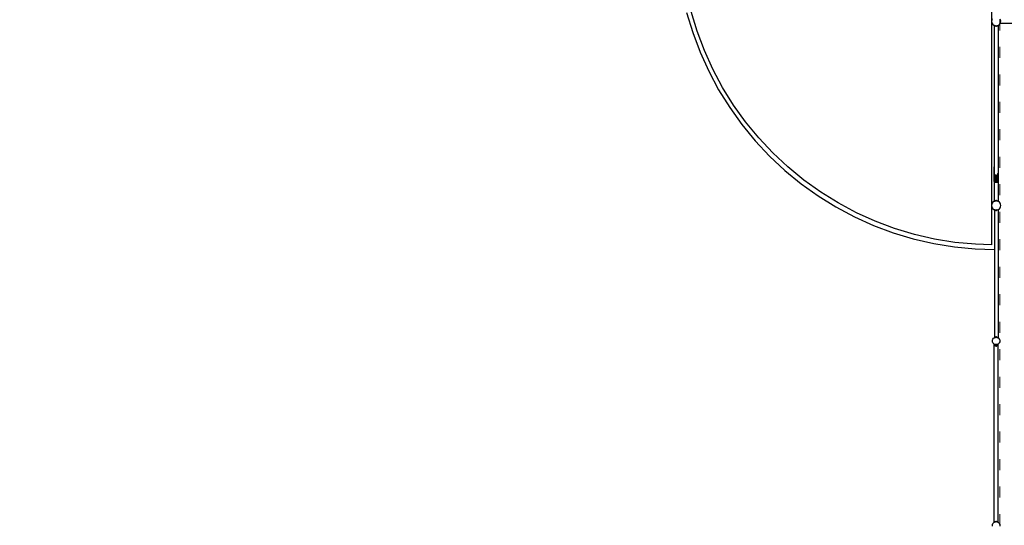
# Model space of a CAD drawing. Units: millimetres. Extents: x -16909 to 16104, y -22512 to 23543.
# Drawn here: x -3082 to 7672, y 1791 to 7310 of the extents above; entities that cross this region are included whole.
import ezdxf

# ---------------------------------------------------------------- set-up
doc = ezdxf.new("R2010")
doc.units = ezdxf.units.MM
doc.linetypes.add('ACAD_ISO03W100', pattern=[30, 12, -18])
doc.layers.add('InterSystem-description', color=7, linetype='Continuous', lineweight=13)
doc.styles.add('arial', font='arial.ttf')
doc.dimstyles.new('IS_1-150(mm)', dxfattribs={"dimtxt": 300, "dimasz": 300, "dimexe": 10, "dimexo": 50, "dimgap": 30, "dimtad": 1, "dimdec": 0, "dimrnd": 0.5, "dimzin": 0, "dimtxsty": 'arial', "dimcen": 200, "dimclrd": 256, "dimclre": 256, "dimclrt": 256, "dimadec": 1, "dimazin": 0, "dimtfac": 1, "dimtdec": 0, "dimtmove": 0, "dimatfit": 3, "dimfxl": 0, "dimtolj": 1, "dimtzin": 0, "dimlwd": -1, "dimlwe": -1, "dimarcsym": 0})

# ---------------------------------------------------------------- blocks, each defined once
blk = doc.blocks.new('*D5')
at = {"transparency": 16777216}
for p, q in [((7675, 15294), (9202, 15294)), ((9192, -14406), (9192, 14994)), ((7675, -14706), (9202, -14706))]:
    blk.add_line(p, q, dxfattribs=at)
for points in [[(9142, 14994), (9242, 14994), (9192, 15294)], [(9142, -14406), (9242, -14406), (9192, -14706)]]:
    blk.add_solid(points, dxfattribs=at)
at = {"layer": 'Defpoints', "color": 0, "transparency": 16777216}
for p in [(7625, 15294), (9192, 15294), (7625, -14706)]:
    blk.add_point(p, dxfattribs=at)
at = {"transparency": 16777216, "insert": (9009, 294), "char_height": 300, "attachment_point": 5, "rotation": 90, "style": 'arial'}
blk.add_mtext('\\A1;30000', dxfattribs=at)

msp = doc.modelspace()

# ---------------------------------------------------------------- linework, layer by layer
for p, q in [((7533.4, 9293.1), (7533.4, 7293.1)), ((4202.7, 7388), (4269.2, 7169.1)), ((4316.6, 7185.2), (4251, 7401)), ((7540.1, 7318.1), (7535.1, 7306)), ((7631.7, 7306), (7628.3, 7314.2)), ((7535.1, 7306), (7533.4, 7293.1)), ((7533.4, 7293.1), (7535.1, 7280.1)), ((7533.4, 7293.1), (7533.4, 5282.2)), ((7535.1, 7280.1), (7540.1, 7268.1)), ((7540.1, 7268.1), (7548, 7257.7)), ((7548, 7257.7), (7558.4, 7249.8)), ((7558.4, 7249.8), (7562.5, 7248.1)), ((7562.1, 7247.6), (7562.5, 7248.1)), ((7563.1, 7246.8), (7562.1, 7247.6)), ((7562.5, 7248.1), (7563.1, 7247.8)), ((7563.1, 7247.8), (7563.1, 7246.8)), ((7563.1, 7247.8), (7563.5, 7247.6)), ((7563.1, 7246.8), (7563.1, 5705.7)), ((7563.1, 7246.8), (7563.3, 7246.7)), ((7563.5, 7247.6), (7563.3, 7246.7)), ((7564, 7247.5), (7563.3, 7246.7)), ((7563.3, 7246.7), (7566.9, 7244.3)), ((7563.5, 7247.6), (7564, 7247.5)), ((7564, 7247.5), (7566.2, 7246.5)), ((7566.2, 7246.5), (7566.9, 7244.3)), ((7566.2, 7246.5), (7568.2, 7245.7)), ((7568.2, 7245.7), (7566.9, 7244.3)), ((7566.9, 7244.3), (7572.9, 7241.6)), ((7568.2, 7245.7), (7570.4, 7244.8)), ((7570.4, 7244.8), (7570.6, 7244.8)), ((7570.6, 7244.8), (7572.9, 7241.6)), ((7570.6, 7244.8), (7575.2, 7244.2)), ((7575.2, 7244.2), (7572.9, 7241.6)), ((7572.9, 7241.6), (7580.3, 7240)), ((7575.2, 7244.2), (7575.3, 7244.1)), ((7575.3, 7244.1), (7580.3, 7240)), ((7575.3, 7244.1), (7578.6, 7243.7)), ((7578.6, 7243.7), (7582.9, 7243.1)), ((7578.6, 7243.7), (7583.4, 7243.1)), ((7580.3, 7240), (7582.9, 7243.1)), ((7580.3, 7240), (7586.4, 7240)), ((7582.9, 7243.1), (7583.4, 7243.1)), ((7583.4, 7243.1), (7588.2, 7243.7)), ((7583.4, 7243.1), (7583.9, 7243.1)), ((7583.9, 7243.1), (7588.2, 7243.7)), ((7583.9, 7243.1), (7586.4, 7240)), ((7586.4, 7240), (7591.4, 7244.1)), ((7586.4, 7240), (7593.8, 7241.6)), ((7588.2, 7243.7), (7591.4, 7244.1)), ((7591.4, 7244.1), (7591.5, 7244.2)), ((7591.5, 7244.2), (7596.2, 7244.8)), ((7593.8, 7241.6), (7591.5, 7244.2)), ((7593.8, 7241.6), (7596.2, 7244.8)), ((7593.8, 7241.6), (7599.8, 7244.3)), ((7596.2, 7244.8), (7596.3, 7244.8)), ((7596.3, 7244.8), (7598.5, 7245.7)), ((7598.5, 7245.7), (7600.5, 7246.5)), ((7599.8, 7244.3), (7598.5, 7245.7)), ((7599.8, 7244.3), (7603.4, 7246.7)), ((7599.8, 7244.3), (7600.5, 7246.5)), ((7600.5, 7246.5), (7602.8, 7247.5)), ((7602.8, 7247.5), (7603.2, 7247.6)), ((7603.4, 7246.7), (7602.8, 7247.5)), ((7603.2, 7247.6), (7604.3, 7248.1)), ((7603.4, 7246.7), (7603.2, 7247.6)), ((7603.4, 7246.7), (7604.5, 7247.5)), ((7604.3, 7248.1), (7604.5, 7248.2)), ((7604.3, 7248.1), (7604.5, 7247.9)), ((7604.5, 7248.2), (7608.4, 7249.8)), ((7604.5, 7248.2), (7604.5, 7247.9)), ((7604.5, 7247.9), (7604.7, 7247.6)), ((7604.5, 7247.9), (7604.5, 7247.5)), ((7604.5, 7247.5), (7604.7, 7247.6)), ((7604.5, 7247.5), (7604.5, 5641.9)), ((7608.4, 7249.8), (7618.7, 7257.7)), ((7618.7, 7257.7), (7626.7, 7268.1)), ((7626.7, 7268.1), (7628.4, 7272.2)), ((7628.4, 7272.2), (7628.6, 7272.8)), ((7628.8, 7271.8), (7628.4, 7272.2)), ((7628.6, 7272.8), (7631.7, 7280.1)), ((7628.6, 7272.8), (7629.6, 7272.8)), ((7629.6, 7272.8), (7628.8, 7271.8)), ((7629.6, 7272.8), (8538.1, 7272.8)), ((7633.4, 7293.1), (7631.7, 7306)), ((7631.7, 7280.1), (7633.4, 7293.1)), ((4269.2, 7169.1), (4350, 6955)), ((4396.2, 6974.1), (4316.6, 7185.2)), ((4350, 6955), (4444.5, 6746.6)), ((4489.4, 6768.7), (4396.2, 6974.1)), ((4444.5, 6746.6), (4552.6, 6544.8)), ((4595.9, 6569.9), (4489.4, 6768.7)), ((4715.1, 6378.5), (4595.9, 6569.9)), ((4552.6, 6544.8), (4673.6, 6350.6)), ((4673.6, 6350.6), (4807, 6164.7)), ((4846.7, 6195.2), (4715.1, 6378.5)), ((4807, 6164.7), (4952.4, 5988)), ((4990, 6021), (4846.7, 6195.2)), ((4952.4, 5988), (5109, 5821.2)), ((5144.3, 5856.6), (4990, 6021)), ((5109, 5821.2), (5276.2, 5664.9)), ((5309.2, 5702.6), (5144.3, 5856.6)), ((5483.7, 5559.7), (5309.2, 5702.6)), ((7562.1, 5699.5), (7563.1, 5705.7)), ((7563.1, 5705.7), (7563.1, 5643.1)), ((5276.2, 5664.9), (5453.3, 5520)), ((7562.1, 5550.7), (7562.1, 5699.5)), ((7563.3, 5641.2), (7563.1, 5643.1)), ((7564.7, 5628.3), (7563.3, 5641.2)), ((7563.3, 5641.2), (7563.3, 5543.2)), ((7566.9, 5537), (7566.9, 5624)), ((7569.2, 5618.8), (7572.9, 5616.6)), ((7575.9, 5613.6), (7572.9, 5616.6)), ((7572.9, 5616.6), (7572.9, 5533)), ((7575.9, 5613.6), (7580.3, 5613.4)), ((7580.3, 5613.4), (7583.8, 5612)), ((7580.3, 5531.8), (7580.3, 5613.4)), ((7583.8, 5612), (7586.4, 5613.1)), ((7586.4, 5613.1), (7591.7, 5613.2)), ((7586.4, 5613.1), (7586.4, 5531.8)), ((7591.7, 5613.2), (7593.8, 5615.4)), ((7593.8, 5615.4), (7598.4, 5618.1)), ((7593.8, 5615.4), (7593.8, 5533)), ((7598.4, 5618.1), (7599.8, 5621.3)), ((7599.8, 5621.3), (7602.9, 5627.3)), ((7599.8, 5621.3), (7599.8, 5537)), ((7602.9, 5627.3), (7603.4, 5632.4)), ((7603.4, 5632.4), (7603.6, 5633.8)), ((7603.4, 5543.2), (7603.4, 5632.4)), ((7604.5, 5641.9), (7603.6, 5633.8)), ((7603.6, 5633.8), (7604.5, 5628.3)), ((7604.5, 5641.9), (7604.5, 5628.3)), ((7604.5, 5628.3), (7604.7, 5627.2)), ((7604.7, 5627.2), (7604.7, 5550.7)), ((5453.3, 5520), (5639.5, 5387)), ((5667.2, 5428.6), (5483.7, 5559.7)), ((7563.1, 5544.5), (7562.1, 5550.7)), ((7563.1, 5544.5), (7563.1, 5328.4)), ((7563.3, 5543.2), (7563.1, 5544.5)), ((7566.9, 5537), (7563.3, 5543.2)), ((7572.9, 5533), (7566.9, 5537)), ((7580.3, 5531.8), (7572.9, 5533)), ((7586.4, 5531.8), (7580.3, 5531.8)), ((7593.8, 5533), (7586.4, 5531.8)), ((7599.8, 5537), (7593.8, 5533)), ((7603.4, 5543.2), (7599.8, 5537)), ((7604.5, 5549.5), (7603.4, 5543.2)), ((7604.7, 5550.7), (7604.5, 5549.5)), ((7604.5, 5549.5), (7604.5, 5327.8)), ((5639.5, 5387), (5834, 5266.4)), ((5859, 5309.8), (5667.2, 5428.6)), ((6058.1, 5203.8), (5859, 5309.8)), ((7535.1, 5295.1), (7533.4, 5282.2)), ((7533.4, 5282.2), (7535.1, 5269.3)), ((7533.4, 5282.2), (7533.4, 4853)), ((7540.1, 5307.2), (7535.1, 5295.1)), ((7548, 5317.6), (7540.1, 5307.2)), ((7558.4, 5325.5), (7548, 5317.6)), ((7562.5, 5327.2), (7558.4, 5325.5)), ((7563.1, 5328.4), (7562.1, 5327.6)), ((7562.5, 5327.2), (7562.1, 5327.6)), ((7563.1, 5327.5), (7562.5, 5327.2)), ((7563.3, 5328.6), (7563.1, 5328.4)), ((7563.1, 5328.4), (7563.1, 5327.5)), ((7563.5, 5327.6), (7563.1, 5327.5)), ((7566.9, 5331), (7563.3, 5328.6)), ((7563.3, 5328.6), (7563.5, 5327.6)), ((7563.3, 5328.6), (7564, 5327.8)), ((7564, 5327.8), (7563.5, 5327.6)), ((7566.2, 5328.8), (7564, 5327.8)), ((7566.9, 5331), (7566.2, 5328.8)), ((7568.2, 5329.6), (7566.2, 5328.8)), ((7572.9, 5333.7), (7566.9, 5331)), ((7566.9, 5331), (7568.2, 5329.6)), ((7570.4, 5330.5), (7568.2, 5329.6)), ((7570.6, 5330.5), (7570.4, 5330.5)), ((7572.9, 5333.7), (7570.6, 5330.5)), ((7575.2, 5331.1), (7570.6, 5330.5)), ((7580.3, 5335.2), (7572.9, 5333.7)), ((7572.9, 5333.7), (7575.2, 5331.1)), ((7575.3, 5331.1), (7575.2, 5331.1)), ((7580.3, 5335.2), (7575.3, 5331.1)), ((7578.6, 5331.6), (7575.3, 5331.1)), ((7582.9, 5332.2), (7578.6, 5331.6)), ((7583.4, 5332.2), (7578.6, 5331.6)), ((7582.9, 5332.2), (7580.3, 5335.2)), ((7586.4, 5335.2), (7580.3, 5335.2)), ((7583.4, 5332.2), (7582.9, 5332.2)), ((7583.9, 5332.2), (7583.4, 5332.2)), ((7588.2, 5331.6), (7583.4, 5332.2)), ((7586.4, 5335.2), (7583.9, 5332.2)), ((7588.2, 5331.6), (7583.9, 5332.2)), ((7591.4, 5331.1), (7586.4, 5335.2)), ((7593.8, 5333.7), (7586.4, 5335.2)), ((7591.4, 5331.1), (7588.2, 5331.6)), ((7591.5, 5331.1), (7591.4, 5331.1)), ((7591.5, 5331.1), (7593.8, 5333.7)), ((7596.2, 5330.5), (7591.5, 5331.1)), ((7599.8, 5331), (7593.8, 5333.7)), ((7596.2, 5330.5), (7593.8, 5333.7)), ((7596.3, 5330.5), (7596.2, 5330.5)), ((7598.5, 5329.6), (7596.3, 5330.5)), ((7598.5, 5329.6), (7599.8, 5331)), ((7600.5, 5328.8), (7598.5, 5329.6)), ((7600.5, 5328.8), (7599.8, 5331)), ((7603.4, 5328.6), (7599.8, 5331)), ((7602.8, 5327.8), (7600.5, 5328.8)), ((7602.8, 5327.8), (7603.4, 5328.6)), ((7603.2, 5327.6), (7602.8, 5327.8)), ((7603.2, 5327.6), (7603.4, 5328.6)), ((7604.3, 5327.2), (7603.2, 5327.6)), ((7604.5, 5327.8), (7603.4, 5328.6)), ((7604.5, 5327.4), (7604.3, 5327.2)), ((7604.5, 5327.1), (7604.3, 5327.2)), ((7604.5, 5327.8), (7604.7, 5327.6)), ((7604.5, 5327.8), (7604.5, 5327.4)), ((7604.7, 5327.6), (7604.5, 5327.4)), ((7604.5, 5327.4), (7604.5, 5327.1)), ((7608.4, 5325.5), (7604.5, 5327.1)), ((7618.7, 5317.6), (7608.4, 5325.5)), ((7626.7, 5307.2), (7618.7, 5317.6)), ((7631.7, 5295.1), (7626.7, 5307.2)), ((7633.4, 5282.2), (7631.7, 5295.1)), ((7631.7, 5269.3), (7633.4, 5282.2)), ((5834, 5266.4), (6036, 5158.9)), ((6263.7, 5111.1), (6058.1, 5203.8)), ((7535.1, 5269.3), (7540.1, 5257.2)), ((7540.1, 5257.2), (7548, 5246.9)), ((7548, 5246.9), (7558.4, 5238.9)), ((7558.4, 5238.9), (7562.8, 5237.1)), ((7562.6, 5236.8), (7562.8, 5237.1)), ((7562.6, 5236.8), (7563.6, 5236)), ((7562.8, 5237.1), (7563.6, 5236.7)), ((7563.6, 5236.7), (7564, 5236.6)), ((7563.6, 5236.7), (7563.6, 5236)), ((7563.8, 5235.8), (7563.6, 5236)), ((7563.6, 5236), (7563.6, 4802.1)), ((7563.8, 5235.8), (7564, 5236.6)), ((7563.8, 5235.8), (7564.3, 5236.4)), ((7567.4, 5233.4), (7563.8, 5235.8)), ((7564, 5236.6), (7564.3, 5236.4)), ((7564.3, 5236.4), (7566.8, 5235.4)), ((7567.4, 5233.4), (7566.8, 5235.4)), ((7566.8, 5235.4), (7568.6, 5234.7)), ((7567.4, 5233.4), (7568.6, 5234.7)), ((7573.4, 5230.7), (7567.4, 5233.4)), ((7568.6, 5234.7), (7570.4, 5233.9)), ((7570.4, 5233.9), (7571.1, 5233.8)), ((7573.4, 5230.7), (7571.1, 5233.8)), ((7571.1, 5233.8), (7575.6, 5233.2)), ((7573.4, 5230.7), (7575.6, 5233.2)), ((7580.8, 5229.2), (7573.4, 5230.7)), ((7575.6, 5233.2), (7575.9, 5233.2)), ((7580.8, 5229.2), (7575.9, 5233.2)), ((7575.9, 5233.2), (7583.4, 5232.2)), ((7583.4, 5232.2), (7580.8, 5229.2)), ((7580.8, 5229.2), (7586.9, 5229.2)), ((7583.4, 5232.2), (7592, 5233.3)), ((7584.3, 5232.2), (7583.4, 5232.2)), ((7592, 5233.3), (7584.3, 5232.2)), ((7586.9, 5229.2), (7584.3, 5232.2)), ((7592, 5233.3), (7586.9, 5229.2)), ((7594.3, 5230.7), (7586.9, 5229.2)), ((7592, 5233.3), (7596.3, 5233.9)), ((7592, 5233.3), (7592, 5233.3)), ((7592, 5233.3), (7594.3, 5230.7)), ((7596.8, 5234.1), (7594.3, 5230.7)), ((7600.3, 5233.4), (7594.3, 5230.7)), ((7596.3, 5233.9), (7596.8, 5234.1)), ((7596.8, 5234.1), (7598.9, 5235)), ((7598.9, 5235), (7601.1, 5235.9)), ((7598.9, 5235), (7600.3, 5233.4)), ((7601.1, 5235.9), (7600.3, 5233.4)), ((7603.9, 5235.8), (7600.3, 5233.4)), ((7601.1, 5235.9), (7603.1, 5236.7)), ((7603.1, 5236.7), (7603.6, 5236.9)), ((7603.1, 5236.7), (7603.9, 5235.8)), ((7603.6, 5236.9), (7604.7, 5237.4)), ((7603.6, 5236.9), (7603.9, 5235.8)), ((7605, 5236.6), (7603.9, 5235.8)), ((7604.7, 5237.4), (7605, 5237.5)), ((7604.7, 5237.4), (7605, 5237)), ((7605, 5237.5), (7605.3, 5237.6)), ((7605, 5237.5), (7605, 5237)), ((7605, 5237), (7605.1, 5236.8)), ((7605, 5237), (7605, 5236.6)), ((7605, 5236.6), (7605.1, 5236.8)), ((7605, 5236), (7606, 5236.8)), ((7605, 5236.6), (7605, 5236)), ((7605, 5236), (7605, 3842.2)), ((7605.3, 5237.6), (7608.4, 5238.9)), ((7606, 5236.8), (7605.3, 5237.6)), ((7608.4, 5238.9), (7618.7, 5246.9)), ((7618.7, 5246.9), (7626.7, 5257.2)), ((7626.7, 5257.2), (7631.7, 5269.3)), ((6036, 5158.9), (6244.6, 5064.8)), ((6244.6, 5064.8), (6458.9, 4984.6)), ((6474.9, 5032), (6263.7, 5111.1)), ((6458.9, 4984.6), (6678, 4918.6)), ((6690.9, 4967), (6474.9, 5032)), ((6910.7, 4916.2), (6690.9, 4967)), ((6678, 4918.6), (6901, 4867.1)), ((6901, 4867.1), (7126.9, 4830.3)), ((7133.3, 4879.9), (6910.7, 4916.2)), ((7357.8, 4858.3), (7133.3, 4879.9)), ((7533.4, 4853), (7357.8, 4858.3)), ((7126.9, 4830.3), (7354.6, 4808.4)), ((7354.6, 4808.4), (7563.6, 4802.1)), ((7563.6, 4802.1), (7563.6, 3841.6)), ((7543.4, 3803.9), (7544.7, 3814.3)), ((7544.7, 3793.6), (7543.4, 3803.9)), ((7544.7, 3814.3), (7548.7, 3823.9)), ((7548.7, 3783.9), (7544.7, 3793.6)), ((7548.7, 3823.9), (7555.1, 3832.2)), ((7555.1, 3775.6), (7548.7, 3783.9)), ((7555.1, 3832.2), (7563.3, 3838.5)), ((7562.3, 3770.1), (7555.1, 3775.6)), ((7563.4, 3769.3), (7562.3, 3770.1)), ((7562.3, 3756.3), (7562.3, 3770.1)), ((7563.6, 3840.2), (7562.6, 3839.4)), ((7563.3, 3838.5), (7562.6, 3839.4)), ((7563.3, 3838.5), (7563.4, 3838.6)), ((7563.6, 3841.6), (7563.4, 3841.4)), ((7563.4, 3841.4), (7563.6, 3841.2)), ((7563.4, 3838.6), (7563.6, 3838.7)), ((7573, 3765.3), (7563.4, 3769.3)), ((7563.6, 3841.6), (7563.6, 3841.2)), ((7563.6, 3841.2), (7563.6, 3840.2)), ((7563.6, 3840.2), (7563.8, 3840.3)), ((7563.6, 3840.2), (7563.6, 3838.7)), ((7563.6, 3838.7), (7564.1, 3838.9)), ((7563.8, 3840.3), (7567.4, 3842.7)), ((7564.8, 3839.2), (7563.8, 3840.3)), ((7564.1, 3838.9), (7563.8, 3840.3)), ((7564.1, 3838.9), (7564.8, 3839.2)), ((7564.8, 3839.2), (7566.5, 3839.9)), ((7566.5, 3839.9), (7567.4, 3842.7)), ((7566.5, 3839.9), (7569.1, 3840.9)), ((7567.4, 3842.7), (7573.4, 3845.4)), ((7569.1, 3840.9), (7567.4, 3842.7)), ((7569.1, 3840.9), (7570.5, 3841.5)), ((7570.5, 3841.5), (7573.4, 3845.4)), ((7570.5, 3841.5), (7573, 3842.6)), ((7573, 3842.6), (7575.6, 3842.9)), ((7583.4, 3763.9), (7573, 3765.3)), ((7573.4, 3845.4), (7580.8, 3847)), ((7575.6, 3842.9), (7573.4, 3845.4)), ((7575.6, 3842.9), (7575.9, 3842.9)), ((7575.9, 3842.9), (7580.8, 3847)), ((7575.9, 3842.9), (7583.4, 3843.9)), ((7580.8, 3847), (7583.4, 3843.9)), ((7586.9, 3847), (7580.8, 3847)), ((7583.4, 3843.9), (7584.3, 3843.9)), ((7583.4, 3843.9), (7592, 3842.8)), ((7593.7, 3765.3), (7583.4, 3763.9)), ((7584.3, 3843.9), (7586.9, 3847)), ((7592, 3842.8), (7584.3, 3843.9)), ((7586.9, 3847), (7592, 3842.8)), ((7586.9, 3847), (7594.3, 3845.4)), ((7594.3, 3845.4), (7592, 3842.8)), ((7592, 3842.8), (7592, 3842.8)), ((7592, 3842.8), (7593.7, 3842.6)), ((7593.7, 3842.6), (7597.6, 3840.9)), ((7603.4, 3769.3), (7593.7, 3765.3)), ((7594.3, 3845.4), (7600.3, 3842.7)), ((7594.3, 3845.4), (7597.6, 3840.9)), ((7597.6, 3840.9), (7598.4, 3840.6)), ((7600.3, 3842.7), (7598.4, 3840.6)), ((7598.4, 3840.6), (7601.4, 3839.4)), ((7600.3, 3842.7), (7601.4, 3839.4)), ((7600.3, 3842.7), (7603.9, 3840.3)), ((7601.4, 3839.4), (7602.7, 3838.9)), ((7603.9, 3840.3), (7602.7, 3838.9)), ((7602.7, 3838.9), (7603.4, 3838.6)), ((7603.4, 3838.6), (7603.5, 3838.5)), ((7603.6, 3769.5), (7603.4, 3769.3)), ((7603.9, 3840.3), (7603.5, 3838.5)), ((7603.5, 3838.5), (7604, 3838)), ((7611.7, 3775.6), (7603.6, 3769.5)), ((7603.6, 3757.3), (7603.6, 3769.5)), ((7603.9, 3840.3), (7605, 3839.5)), ((7605, 3839.1), (7604, 3838)), ((7604, 3838), (7605, 3837.3)), ((7605, 3842.2), (7606, 3841.4)), ((7605, 3842.2), (7605, 3840.2)), ((7605, 3840.2), (7606, 3841.4)), ((7605, 3840.2), (7605, 3839.5)), ((7605.1, 3839.4), (7605, 3839.5)), ((7605, 3839.5), (7605, 3839.1)), ((7605.1, 3839.4), (7605, 3839.1)), ((7605, 3839.1), (7605, 3837.3)), ((7605, 3837.3), (7611.7, 3832.2)), ((7611.7, 3832.2), (7618, 3823.9)), ((7618, 3783.9), (7611.7, 3775.6)), ((7618, 3823.9), (7622, 3814.3)), ((7622, 3793.6), (7618, 3783.9)), ((7622, 3814.3), (7623.4, 3803.9)), ((7623.4, 3803.9), (7622, 3793.6)), ((7562.1, 3756.1), (7561.3, 3755.1)), ((7562.3, 3754.3), (7561.3, 3755.1)), ((7562.1, 3756.1), (7562.3, 3756.3)), ((7562.1, 3756.1), (7562.3, 3755.9)), ((7562.3, 3756.3), (7564.1, 3758.5)), ((7562.3, 3755.9), (7562.3, 3756.3)), ((7563.3, 3755.1), (7562.3, 3755.9)), ((7562.3, 3754.3), (7562.3, 3755.9)), ((7562.3, 1826.8), (7562.3, 3754.3)), ((7563.3, 3755.1), (7564.1, 3758.5)), ((7563.3, 3755.1), (7565.4, 3757.5)), ((7566.9, 3752.7), (7563.3, 3755.1)), ((7564.1, 3758.5), (7565.4, 3757.5)), ((7566.9, 3752.7), (7565.4, 3757.5)), ((7565.4, 3757.5), (7569.1, 3755.1)), ((7566.9, 3752.7), (7569.1, 3755.1)), ((7572.9, 3750), (7566.9, 3752.7)), ((7575.2, 3752.6), (7569.1, 3755.1)), ((7572.9, 3750), (7569.1, 3755.1)), ((7572.9, 3750), (7575.2, 3752.6)), ((7580.3, 3748.5), (7572.9, 3750)), ((7580.3, 3748.5), (7575.2, 3752.6)), ((7575.2, 3752.6), (7582.9, 3751.5)), ((7582.9, 3751.5), (7580.3, 3748.5)), ((7580.3, 3748.5), (7586.4, 3748.5)), ((7583.9, 3751.5), (7582.9, 3751.5)), ((7591.5, 3752.6), (7583.9, 3751.5)), ((7586.4, 3748.5), (7583.9, 3751.5)), ((7591.5, 3752.6), (7586.4, 3748.5)), ((7593.8, 3750), (7586.4, 3748.5)), ((7597.6, 3755.1), (7591.5, 3752.6)), ((7591.5, 3752.6), (7593.8, 3750)), ((7597.6, 3755.1), (7593.8, 3750)), ((7599.8, 3752.7), (7593.8, 3750)), ((7601.4, 3757.5), (7597.6, 3755.1)), ((7597.6, 3755.1), (7599.8, 3752.7)), ((7601.4, 3757.5), (7599.8, 3752.7)), ((7603.4, 3755.1), (7599.8, 3752.7)), ((7602.6, 3758.5), (7601.4, 3757.5)), ((7601.4, 3757.5), (7603.4, 3755.1)), ((7602.6, 3758.5), (7603.4, 3755.1)), ((7602.6, 3758.5), (7603.6, 3757.3)), ((7603.6, 3755.3), (7603.4, 3755.1)), ((7603.6, 3757.3), (7604.7, 3756.1)), ((7603.6, 3755.3), (7603.6, 3757.3)), ((7603.6, 3755.3), (7603.7, 3755.3)), ((7603.7, 3755.3), (7603.6, 3755.3)), ((7603.6, 3754.9), (7603.6, 3755.3)), ((7603.6, 3755.3), (7603.6, 3755.3)), ((7603.6, 3754.9), (7603.8, 3755.1)), ((7603.6, 1826.8), (7603.6, 3754.9)), ((7603.7, 3755.3), (7604.7, 3756.1)), ((7603.8, 3755.1), (7603.7, 3755.3)), ((7563.3, 1827), (7566.9, 1829.4)), ((7566.3, 1827.3), (7566.9, 1829.4)), ((7566.9, 1829.4), (7572.9, 1832.1)), ((7568.2, 1828.1), (7566.9, 1829.4)), ((7568.2, 1828.1), (7570.7, 1829.1)), ((7570.7, 1829.1), (7572.9, 1832.1)), ((7570.7, 1829.1), (7573, 1830.1)), ((7572.9, 1832.1), (7580.3, 1833.6)), ((7574.5, 1830.3), (7572.9, 1832.1)), ((7573, 1830.1), (7574.5, 1830.3)), ((7574.5, 1830.3), (7576.6, 1830.6)), ((7576.6, 1830.6), (7580.3, 1833.6)), ((7576.6, 1830.6), (7582.3, 1831.3)), ((7580.3, 1833.6), (7582.3, 1831.3)), ((7586.4, 1833.6), (7580.3, 1833.6)), ((7582.3, 1831.3), (7583.4, 1831.4)), ((7583.4, 1831.4), (7584.5, 1831.3)), ((7584.5, 1831.3), (7586.4, 1833.6)), ((7584.5, 1831.3), (7590.2, 1830.6)), ((7586.4, 1833.6), (7590.2, 1830.6)), ((7586.4, 1833.6), (7593.8, 1832.1)), ((7590.2, 1830.6), (7592.2, 1830.3)), ((7593.8, 1832.1), (7592.2, 1830.3)), ((7592.2, 1830.3), (7593.7, 1830.1)), ((7593.7, 1830.1), (7596, 1829.1)), ((7593.8, 1832.1), (7599.8, 1829.4)), ((7593.8, 1832.1), (7596, 1829.1)), ((7596, 1829.1), (7598.6, 1828.1)), ((7599.8, 1829.4), (7598.6, 1828.1)), ((7599.8, 1829.4), (7600.5, 1827.3)), ((7599.8, 1829.4), (7603.4, 1827)), ((7543.4, 1791.4), (7544.7, 1801.8)), ((7544.7, 1781.1), (7543.4, 1791.4)), ((7544.7, 1801.8), (7548.7, 1811.4)), ((7548.7, 1811.4), (7555.1, 1819.7)), ((7555.1, 1819.7), (7562, 1825.1)), ((7562.3, 1826.8), (7561.3, 1826)), ((7561.3, 1826), (7562, 1825.1)), ((7562, 1825.1), (7562.3, 1825.2)), ((7562.3, 1826.2), (7562.1, 1826)), ((7562.3, 1825.8), (7562.1, 1826)), ((7562.3, 1826.2), (7563.3, 1827)), ((7562.3, 1826.2), (7562.3, 1826.8)), ((7562.3, 1825.8), (7562.3, 1826.2)), ((7562.5, 1825.5), (7562.3, 1825.8)), ((7562.3, 1825.2), (7562.3, 1825.8)), ((7562.3, 1825.2), (7562.5, 1825.5)), ((7562.5, 1825.5), (7563.4, 1826.1)), ((7563.9, 1826.3), (7563.3, 1827)), ((7563.5, 1826.1), (7563.3, 1827)), ((7563.4, 1826.1), (7563.5, 1826.1)), ((7563.5, 1826.1), (7563.9, 1826.3)), ((7563.9, 1826.3), (7566.3, 1827.3)), ((7566.3, 1827.3), (7568.2, 1828.1)), ((7598.6, 1828.1), (7600.5, 1827.3)), ((7600.5, 1827.3), (7602.8, 1826.3)), ((7603.4, 1827), (7602.8, 1826.3)), ((7602.8, 1826.3), (7603.2, 1826.1)), ((7603.4, 1827), (7603.2, 1826.1)), ((7603.2, 1826.1), (7603.4, 1826.1)), ((7603.4, 1827), (7603.6, 1826.8)), ((7603.4, 1826.1), (7603.6, 1825.9)), ((7604.7, 1826), (7603.6, 1826.8)), ((7603.6, 1826.2), (7603.6, 1826.8)), ((7603.6, 1826.2), (7603.8, 1826)), ((7603.6, 1825.9), (7603.6, 1826.2)), ((7603.6, 1825.9), (7603.7, 1825.8)), ((7603.7, 1825.8), (7603.8, 1826)), ((7603.7, 1825.8), (7604.2, 1825.5)), ((7604.7, 1826), (7604.2, 1825.5)), ((7604.2, 1825.5), (7611.7, 1819.7)), ((7611.7, 1819.7), (7618, 1811.4)), ((7618, 1811.4), (7622, 1801.8)), ((7622, 1801.8), (7623.4, 1791.4)), ((7623.4, 1791.4), (7622, 1781.1))]:
    msp.add_line(p, q)
at = {"layer": 'InterSystem-description', "linetype": 'ACAD_ISO03W100', "ltscale": 10}
msp.add_lwpolyline([(-8374.7, 15293.6), (-8374.7, -14706.4), (7625.3, -14706.4), (7625.3, 15293.6)], close=True, dxfattribs=at)

# ---------------------------------------------------------------- dimensions: what is measured, and where the dimension line sits
dim = msp.add_linear_dim(base=(9192.3, 15293.6), p1=(7625.3, -14706.4), p2=(7625.3, 15293.6), angle=90, dimstyle='IS_1-150(mm)')
dim.commit()
dim.dimension.update_dxf_attribs({"geometry": '*D5', "text_midpoint": (9009, 293.6)})

doc.saveas('drawing.dxf')
